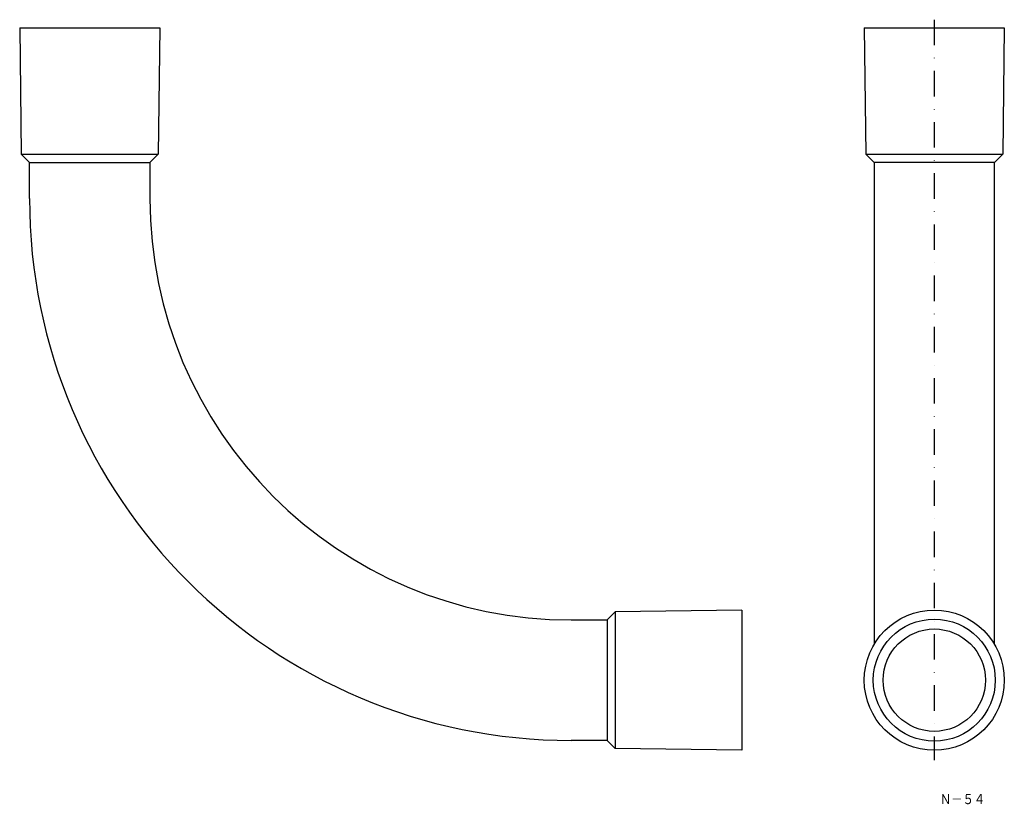
# Model space of a CAD drawing. Extents: x -495 to -4, y -76 to 314.
import ezdxf
from ezdxf.enums import TextEntityAlignment as Align

# ---------------------------------------------------------------- set-up
doc = ezdxf.new("R2010")
doc.units = 0
doc.linetypes.add('DASHDOT', pattern=[25.4, 12.7, -6.35, 0, -6.35])
doc.layers.add('1', color=7, linetype='CONTINUOUS')
doc.styles.add('MDRAFSTD', font='TXT', dxfattribs={"bigfont": 'BIGFONT'})

msp = doc.modelspace()

# ---------------------------------------------------------------- linework, layer by layer
at = {"layer": '1', "color": 7, "linetype": 'DASHDOT'}
msp.add_line((-39, 314.5), (-39, -54.32), dxfattribs=at)
at = {"layer": '1', "color": 7, "linetype": 'CONTINUOUS'}
for p, q in [((-494.9, 310.5), (-494.1, 247.5)), ((-494.9, 310.5), (-425.1, 310.5)), ((-425.1, 310.5), (-425.9, 247.5)), ((-73.9, 310.5), (-73.1, 247.5)), ((-73.9, 310.5), (-4.1, 310.5)), ((-4.1, 310.5), (-4.9, 247.5)), ((-494.1, 247.5), (-425.9, 247.5)), ((-490, 243.4), (-494.1, 247.5)), ((-425.9, 247.5), (-430, 243.4)), ((-73.1, 247.5), (-4.9, 247.5)), ((-69.04, 243.44), (-73.1, 247.5)), ((-4.9, 247.5), (-9.03, 243.37)), ((-490, 243.4), (-430, 243.4)), ((-490, 225.5), (-490, 243.4)), ((-430, 243.4), (-430, 225.5)), ((-9.03, 243.37), (-69.04, 243.44)), ((-69.04, 243.44), (-69.04, 3.27)), ((-9.03, 3.39), (-9.03, 243.37)), ((-135, 20.4), (-198, 19.6)), ((-135, 20.4), (-135, -49.4)), ((-220, 15.5), (-202.06, 15.5)), ((-202.06, 15.54), (-202.13, -44.47)), ((-202.1, 15.5), (-198, 19.6)), ((-198, 19.6), (-198, -48.6)), ((-202.13, -44.5), (-220, -44.5)), ((-198, -48.6), (-202.13, -44.47)), ((-135, -49.4), (-198, -48.6))]:
    msp.add_line(p, q, dxfattribs=at)
for radius in [34.9, 30.4, 25.5]:
    msp.add_circle((-39, -14.5), radius, dxfattribs=at)
for radius in [270, 210]:
    msp.add_arc((-220, 225.5), radius, 180, 270, dxfattribs=at)

# ---------------------------------------------------------------- texts
at = {"layer": '1', "color": 7, "linetype": 'CONTINUOUS', "style": 'MDRAFSTD'}
msp.add_text('Ｎ－５４', height=5, dxfattribs=at).set_placement((-36.18, -76.24), (-13.63, -76.24), align=Align.FIT)

doc.saveas('drawing.dxf')
